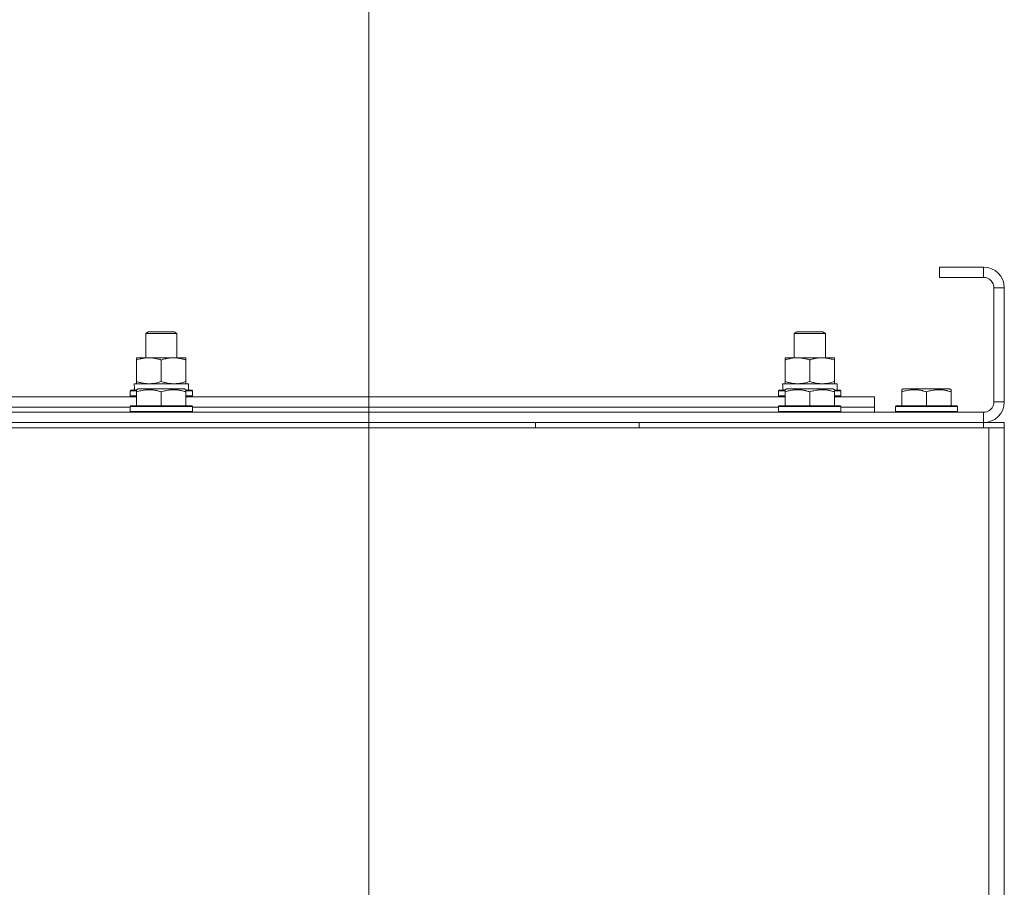
# Model space of a CAD drawing. Units: millimetres. Extents: x 0 to 17380, y -6 to 11880.
# Drawn here: x 11701 to 12081, y 9566 to 9900 of the extents above; entities that cross this region are included whole.
import ezdxf

# ---------------------------------------------------------------- set-up
doc = ezdxf.new("R2010")
doc.units = ezdxf.units.MM
doc.linetypes.add('K5LT_THIN', pattern=[0])
for name, color, linetype, true_color in [('DIM', 6, 'Continuous', 0xff00ff), ('R', 1, 'Continuous', 0xff0000), ('WELDING', 7, 'Continuous', 0xffffff)]:
    doc.layers.add(name, color=color, linetype=linetype, true_color=true_color)

msp = doc.modelspace()

# ---------------------------------------------------------------- linework, layer by layer
at = {"layer": 'DIM', "color": 7, "linetype": 'K5LT_THIN', "lineweight": 18}
msp.add_line((11835.74, 9295.87), (11835.74, 10758.59), dxfattribs=at)
at = {"layer": 'R', "color": 7, "linetype": 'K5LT_THIN', "lineweight": 18}
for p, q in [((12055.74, 9804.87), (12055.74, 9800.87)), ((12072.74, 9804.87), (12055.74, 9804.87)), ((12072.74, 9804.87), (12072.74, 9800.87)), ((12072.74, 9800.87), (12055.74, 9800.87)), ((12076.74, 9752.87), (12076.74, 9796.87)), ((12080.74, 9796.87), (12076.74, 9796.87)), ((12080.74, 9752.87), (12080.74, 9796.87)), ((11749.74, 9779.29), (11750.74, 9779.87)), ((11749.74, 9769.87), (11749.74, 9779.29)), ((11749.74, 9779.29), (11761.74, 9779.29)), ((11750.74, 9779.87), (11760.74, 9779.87)), ((11761.74, 9779.29), (11760.74, 9779.87)), ((11761.74, 9769.87), (11761.74, 9779.29)), ((11999.74, 9779.29), (12000.74, 9779.87)), ((11999.74, 9769.87), (11999.74, 9779.29)), ((11999.74, 9779.29), (12011.74, 9779.29)), ((12000.74, 9779.87), (12010.74, 9779.87)), ((12011.74, 9779.29), (12010.74, 9779.87)), ((12011.74, 9769.87), (12011.74, 9779.29)), ((11746.24, 9769.02), (11746.24, 9769.87)), ((11746.24, 9769.87), (11765.24, 9769.87)), ((11746.24, 9760.72), (11746.24, 9769.02)), ((11755.74, 9760.72), (11755.74, 9769.02)), ((11765.24, 9769.87), (11765.24, 9769.02)), ((11765.24, 9760.72), (11765.24, 9769.02)), ((11996.24, 9769.02), (11996.24, 9769.87)), ((11996.24, 9769.87), (12015.24, 9769.87)), ((11996.24, 9760.72), (11996.24, 9769.02)), ((12005.74, 9760.72), (12005.74, 9769.02)), ((12015.24, 9769.87), (12015.24, 9769.02)), ((12015.24, 9760.72), (12015.24, 9769.02)), ((11745.29, 9759.87), (11766.24, 9759.87)), ((11746.24, 9759.87), (11746.24, 9760.72)), ((11765.24, 9760.72), (11765.24, 9759.87)), ((11766.24, 9757.37), (11766.24, 9759.87)), ((11995.29, 9759.87), (12016.24, 9759.87)), ((11996.24, 9759.87), (11996.24, 9760.72)), ((12015.24, 9760.72), (12015.24, 9759.87)), ((12016.24, 9757.37), (12016.24, 9759.87)), ((11743.74, 9757.07), (11743.91, 9757.37)), ((11743.74, 9757.07), (11743.74, 9755.17)), ((11746.24, 9757.07), (11743.74, 9757.07)), ((11746.24, 9757.37), (11743.91, 9757.37)), ((11745.37, 9758.49), (11745.3, 9757.37)), ((11746.24, 9757.57), (11746.76, 9757.87)), ((11746.24, 9756.72), (11746.24, 9757.57)), ((11746.24, 9756.72), (11746.24, 9751.37)), ((11764.71, 9757.87), (11746.76, 9757.87)), ((11755.74, 9756.72), (11755.74, 9751.37)), ((11765.24, 9757.57), (11764.71, 9757.87)), ((11765.24, 9757.57), (11765.24, 9756.72)), ((11767.56, 9757.37), (11765.24, 9757.37)), ((11767.74, 9757.07), (11765.24, 9757.07)), ((11765.24, 9756.72), (11765.24, 9751.37)), ((11767.74, 9757.07), (11767.56, 9757.37)), ((11767.74, 9757.07), (11767.74, 9755.17)), ((11993.74, 9757.07), (11993.91, 9757.37)), ((11993.74, 9757.07), (11993.74, 9755.17)), ((11996.24, 9757.07), (11993.74, 9757.07)), ((11996.24, 9757.37), (11993.91, 9757.37)), ((11995.37, 9758.49), (11995.3, 9757.37)), ((11996.24, 9757.57), (11996.76, 9757.87)), ((11996.24, 9756.72), (11996.24, 9757.57)), ((11996.24, 9756.72), (11996.24, 9751.37)), ((12014.71, 9757.87), (11996.76, 9757.87)), ((12005.74, 9756.72), (12005.74, 9751.37)), ((12015.24, 9757.57), (12014.71, 9757.87)), ((12015.24, 9757.57), (12015.24, 9756.72)), ((12017.56, 9757.37), (12015.24, 9757.37)), ((12017.74, 9757.07), (12015.24, 9757.07)), ((12015.24, 9756.72), (12015.24, 9751.37)), ((12017.74, 9757.07), (12017.56, 9757.37)), ((12017.74, 9757.07), (12017.74, 9755.17)), ((12041.24, 9757.57), (12041.76, 9757.87)), ((12041.24, 9756.72), (12041.24, 9757.57)), ((12041.24, 9756.72), (12041.24, 9751.37)), ((12059.71, 9757.87), (12041.76, 9757.87)), ((12050.74, 9756.72), (12050.74, 9751.37)), ((12060.24, 9757.57), (12059.71, 9757.87)), ((12060.24, 9757.57), (12060.24, 9756.72)), ((12060.24, 9756.72), (12060.24, 9751.37)), ((11515.24, 9754.87), (11746.24, 9754.87)), ((11743.74, 9755.17), (11743.91, 9754.87)), ((11746.24, 9755.17), (11743.74, 9755.17)), ((11767.74, 9755.17), (11765.24, 9755.17)), ((11765.24, 9754.87), (11996.24, 9754.87)), ((11767.74, 9755.17), (11767.56, 9754.87)), ((11993.74, 9755.17), (11993.91, 9754.87)), ((11996.24, 9755.17), (11993.74, 9755.17)), ((12017.74, 9755.17), (12015.24, 9755.17)), ((12015.24, 9754.87), (12030.74, 9754.87)), ((12017.74, 9755.17), (12017.56, 9754.87)), ((12030.74, 9750.87), (12030.74, 9754.87)), ((12080.74, 9752.87), (12076.74, 9752.87)), ((10688.74, 9748.87), (12072.74, 9748.87)), ((11517.74, 9750.87), (11743.74, 9750.87)), ((11517.74, 9750.87), (11743.74, 9750.87)), ((11743.74, 9751.07), (11743.91, 9751.37)), ((11743.74, 9751.07), (11743.74, 9749.17)), ((11767.74, 9751.07), (11743.74, 9751.07)), ((11767.74, 9749.17), (11743.74, 9749.17)), ((11743.74, 9749.17), (11743.91, 9748.87)), ((11767.56, 9751.37), (11743.91, 9751.37)), ((11767.74, 9751.07), (11767.56, 9751.37)), ((11767.74, 9749.17), (11767.56, 9748.87)), ((11767.74, 9751.07), (11767.74, 9749.17)), ((11767.74, 9750.87), (11993.74, 9750.87)), ((11767.74, 9750.87), (11993.74, 9750.87)), ((11993.74, 9751.07), (11993.91, 9751.37)), ((11993.74, 9751.07), (11993.74, 9749.17)), ((12017.74, 9751.07), (11993.74, 9751.07)), ((12017.74, 9749.17), (11993.74, 9749.17)), ((11993.74, 9749.17), (11993.91, 9748.87)), ((12017.56, 9751.37), (11993.91, 9751.37)), ((12017.74, 9751.07), (12017.56, 9751.37)), ((12017.74, 9749.17), (12017.56, 9748.87)), ((12017.74, 9751.07), (12017.74, 9749.17)), ((12017.74, 9750.87), (12030.74, 9750.87)), ((12017.74, 9750.87), (12030.74, 9750.87)), ((12030.74, 9748.87), (12030.74, 9750.87)), ((12038.74, 9751.07), (12038.91, 9751.37)), ((12038.74, 9751.07), (12038.74, 9749.17)), ((12062.74, 9751.07), (12038.74, 9751.07)), ((12062.74, 9749.17), (12038.74, 9749.17)), ((12038.74, 9749.17), (12038.91, 9748.87)), ((12062.56, 9751.37), (12038.91, 9751.37)), ((12062.74, 9751.07), (12062.56, 9751.37)), ((12062.74, 9749.17), (12062.56, 9748.87)), ((12062.74, 9751.07), (12062.74, 9749.17)), ((12072.74, 9744.87), (12072.74, 9748.87)), ((10688.74, 9744.87), (12072.74, 9744.87)), ((11899.94, 9742.87), (11899.94, 9744.87)), ((11939.94, 9742.87), (11939.94, 9744.87)), ((12072.74, 9744.87), (12080.74, 9744.87)), ((12072.74, 9742.87), (12072.74, 9744.87)), ((12080.74, 9742.87), (12080.74, 9744.87)), ((12080.74, 9742.87), (12080.74, 9744.87)), ((10686.74, 9742.87), (12074.74, 9742.87)), ((12074.74, 9742.87), (12080.74, 9742.87)), ((12074.74, 9742.87), (12074.74, 9240.87)), ((12080.74, 9742.87), (12080.74, 9240.87)), ((12080.74, 9742.87), (12080.74, 9738.87)), ((12080.74, 9738.87), (12080.74, 9246.87)), ((12080.74, 9738.87), (12080.74, 9246.87))]:
    msp.add_line(p, q, dxfattribs=at)
for centre, radius, start, end in [((12072.74, 9796.87), 8, 0, 90), ((12072.74, 9796.87), 4, 0, 90), ((12072.74, 9752.87), 4, 270, 0), ((12072.74, 9752.87), 8, 270, 0)]:
    msp.add_arc(centre, radius, start, end, dxfattribs=at)
for centre in [(11755.74, 9762.04), (12005.74, 9762.04)]:
    msp.add_ellipse(centre, major_axis=(0, 22.52), ratio=0.466308, start_param=1.667355, end_param=1.779747, dxfattribs=at)
at = {"layer": 'WELDING', "color": 7, "linetype": 'K5LT_THIN', "lineweight": 18}
for points, knots in [([(11755.74, 9769.02), (11755.18, 9769.21), (11754.36, 9769.45), (11753.37, 9769.65), (11752.77, 9769.75), (11752.25, 9769.81), (11751.72, 9769.85), (11751.2, 9769.87), (11750.67, 9769.87), (11750.15, 9769.85), (11749.56, 9769.79), (11748.84, 9769.7), (11747.7, 9769.47), (11746.82, 9769.22), (11746.24, 9769.02)], [0, 0, 0, 0, 2.72415, 3.912285, 4.716446, 5.530362, 6.353984, 7.180289, 7.997717, 8.810544, 9.605533, 10.761675, 12.184093, 15, 15, 15, 15]), ([(11765.24, 9769.02), (11764.68, 9769.21), (11763.86, 9769.45), (11762.87, 9769.65), (11762.27, 9769.75), (11761.75, 9769.81), (11761.22, 9769.85), (11760.7, 9769.87), (11760.17, 9769.87), (11759.65, 9769.85), (11759.06, 9769.79), (11758.34, 9769.7), (11757.2, 9769.47), (11756.32, 9769.22), (11755.74, 9769.02)], [0, 0, 0, 0, 2.72415, 3.912285, 4.716446, 5.530362, 6.353984, 7.180289, 7.997717, 8.810544, 9.605533, 10.761675, 12.184093, 15, 15, 15, 15]), ([(12005.74, 9769.02), (12005.18, 9769.21), (12004.36, 9769.45), (12003.37, 9769.65), (12002.77, 9769.75), (12002.25, 9769.81), (12001.72, 9769.85), (12001.2, 9769.87), (12000.67, 9769.87), (12000.15, 9769.85), (11999.56, 9769.79), (11998.84, 9769.7), (11997.7, 9769.47), (11996.82, 9769.22), (11996.24, 9769.02)], [0, 0, 0, 0, 2.72415, 3.912285, 4.716446, 5.530362, 6.353984, 7.180289, 7.997717, 8.810544, 9.605533, 10.761675, 12.184093, 15, 15, 15, 15]), ([(12015.24, 9769.02), (12014.68, 9769.21), (12013.86, 9769.45), (12012.87, 9769.65), (12012.27, 9769.75), (12011.75, 9769.81), (12011.22, 9769.85), (12010.7, 9769.87), (12010.17, 9769.87), (12009.65, 9769.85), (12009.06, 9769.79), (12008.34, 9769.7), (12007.2, 9769.47), (12006.32, 9769.22), (12005.74, 9769.02)], [0, 0, 0, 0, 2.72415, 3.912285, 4.716446, 5.530362, 6.353984, 7.180289, 7.997717, 8.810544, 9.605533, 10.761675, 12.184093, 15, 15, 15, 15]), ([(11746.24, 9760.72), (11746.73, 9760.55), (11747.49, 9760.33), (11748.46, 9760.12), (11749.13, 9760), (11749.75, 9759.93), (11750.37, 9759.88), (11750.78, 9759.87), (11750.99, 9759.87)], [0, 0, 0, 0, 2.905563, 4.375924, 5.511195, 6.679161, 7.850161, 9, 9, 9, 9]), ([(11750.99, 9759.87), (11751.2, 9759.87), (11751.63, 9759.88), (11752.28, 9759.93), (11752.91, 9760.01), (11753.71, 9760.15), (11754.65, 9760.38), (11755.38, 9760.6), (11755.74, 9760.72)], [0, 0, 0, 0, 1.192024, 2.404251, 3.60809, 4.765234, 6.955738, 9, 9, 9, 9]), ([(11755.74, 9760.72), (11756.23, 9760.55), (11756.99, 9760.33), (11757.96, 9760.12), (11758.63, 9760), (11759.25, 9759.93), (11759.87, 9759.88), (11760.28, 9759.87), (11760.49, 9759.87)], [0, 0, 0, 0, 2.905563, 4.375924, 5.511195, 6.679161, 7.850161, 9, 9, 9, 9]), ([(11760.49, 9759.87), (11760.7, 9759.87), (11761.13, 9759.88), (11761.78, 9759.93), (11762.41, 9760.01), (11763.21, 9760.15), (11764.15, 9760.38), (11764.88, 9760.6), (11765.24, 9760.72)], [0, 0, 0, 0, 1.192024, 2.404251, 3.60809, 4.765234, 6.955738, 9, 9, 9, 9]), ([(11996.24, 9760.72), (11996.73, 9760.55), (11997.49, 9760.33), (11998.46, 9760.12), (11999.13, 9760), (11999.75, 9759.93), (12000.37, 9759.88), (12000.78, 9759.87), (12000.99, 9759.87)], [0, 0, 0, 0, 2.905563, 4.375924, 5.511195, 6.679161, 7.850161, 9, 9, 9, 9]), ([(12000.99, 9759.87), (12001.2, 9759.87), (12001.63, 9759.88), (12002.28, 9759.93), (12002.91, 9760.01), (12003.71, 9760.15), (12004.65, 9760.38), (12005.38, 9760.6), (12005.74, 9760.72)], [0, 0, 0, 0, 1.192024, 2.404251, 3.60809, 4.765234, 6.955738, 9, 9, 9, 9]), ([(12005.74, 9760.72), (12006.23, 9760.55), (12006.99, 9760.33), (12007.96, 9760.12), (12008.63, 9760), (12009.25, 9759.93), (12009.87, 9759.88), (12010.28, 9759.87), (12010.49, 9759.87)], [0, 0, 0, 0, 2.905563, 4.375924, 5.511195, 6.679161, 7.850161, 9, 9, 9, 9]), ([(12010.49, 9759.87), (12010.7, 9759.87), (12011.13, 9759.88), (12011.78, 9759.93), (12012.41, 9760.01), (12013.21, 9760.15), (12014.15, 9760.38), (12014.88, 9760.6), (12015.24, 9760.72)], [0, 0, 0, 0, 1.192024, 2.404251, 3.60809, 4.765234, 6.955738, 9, 9, 9, 9]), ([(11755.74, 9756.72), (11755.3, 9756.86), (11754.74, 9757.03), (11754.04, 9757.2), (11753.62, 9757.29), (11753.17, 9757.38), (11752.7, 9757.45), (11752.2, 9757.51), (11751.7, 9757.55), (11751.17, 9757.57), (11750.65, 9757.57), (11750.12, 9757.54), (11749.51, 9757.48), (11748.75, 9757.38), (11747.62, 9757.14), (11746.76, 9756.89), (11746.24, 9756.72)], [0, 0, 0, 0, 2.392038, 3.094773, 3.749673, 4.638938, 5.533553, 6.273967, 7.269403, 8.166492, 9.086699, 10.026159, 10.962726, 12.336972, 14.092661, 17, 17, 17, 17]), ([(11765.24, 9756.72), (11764.8, 9756.86), (11764.24, 9757.03), (11763.54, 9757.2), (11763.12, 9757.29), (11762.67, 9757.38), (11762.2, 9757.45), (11761.7, 9757.51), (11761.2, 9757.55), (11760.67, 9757.57), (11760.15, 9757.57), (11759.62, 9757.54), (11759.01, 9757.48), (11758.25, 9757.38), (11757.12, 9757.14), (11756.26, 9756.89), (11755.74, 9756.72)], [0, 0, 0, 0, 2.392038, 3.094773, 3.749673, 4.638938, 5.533553, 6.273967, 7.269403, 8.166492, 9.086699, 10.026159, 10.962726, 12.336972, 14.092661, 17, 17, 17, 17]), ([(12005.74, 9756.72), (12005.3, 9756.86), (12004.74, 9757.03), (12004.04, 9757.2), (12003.62, 9757.29), (12003.17, 9757.38), (12002.7, 9757.45), (12002.2, 9757.51), (12001.7, 9757.55), (12001.17, 9757.57), (12000.65, 9757.57), (12000.12, 9757.54), (11999.51, 9757.48), (11998.75, 9757.38), (11997.62, 9757.14), (11996.76, 9756.89), (11996.24, 9756.72)], [0, 0, 0, 0, 2.392038, 3.094773, 3.749673, 4.638938, 5.533553, 6.273967, 7.269403, 8.166492, 9.086699, 10.026159, 10.962726, 12.336972, 14.092661, 17, 17, 17, 17]), ([(12015.24, 9756.72), (12014.8, 9756.86), (12014.24, 9757.03), (12013.54, 9757.2), (12013.12, 9757.29), (12012.67, 9757.38), (12012.2, 9757.45), (12011.7, 9757.51), (12011.2, 9757.55), (12010.67, 9757.57), (12010.15, 9757.57), (12009.62, 9757.54), (12009.01, 9757.48), (12008.25, 9757.38), (12007.12, 9757.14), (12006.26, 9756.89), (12005.74, 9756.72)], [0, 0, 0, 0, 2.392038, 3.094773, 3.749673, 4.638938, 5.533553, 6.273967, 7.269403, 8.166492, 9.086699, 10.026159, 10.962726, 12.336972, 14.092661, 17, 17, 17, 17]), ([(12050.74, 9756.72), (12050.3, 9756.86), (12049.74, 9757.03), (12049.04, 9757.2), (12048.62, 9757.29), (12048.17, 9757.38), (12047.7, 9757.45), (12047.2, 9757.51), (12046.7, 9757.55), (12046.17, 9757.57), (12045.65, 9757.57), (12045.12, 9757.54), (12044.51, 9757.48), (12043.75, 9757.38), (12042.62, 9757.14), (12041.76, 9756.89), (12041.24, 9756.72)], [0, 0, 0, 0, 2.392038, 3.094773, 3.749673, 4.638938, 5.533553, 6.273967, 7.269403, 8.166492, 9.086699, 10.026159, 10.962726, 12.336972, 14.092661, 17, 17, 17, 17]), ([(12060.24, 9756.72), (12059.8, 9756.86), (12059.24, 9757.03), (12058.54, 9757.2), (12058.12, 9757.29), (12057.67, 9757.38), (12057.2, 9757.45), (12056.7, 9757.51), (12056.2, 9757.55), (12055.67, 9757.57), (12055.15, 9757.57), (12054.62, 9757.54), (12054.01, 9757.48), (12053.25, 9757.38), (12052.12, 9757.14), (12051.26, 9756.89), (12050.74, 9756.72)], [0, 0, 0, 0, 2.392038, 3.094773, 3.749673, 4.638938, 5.533553, 6.273967, 7.269403, 8.166492, 9.086699, 10.026159, 10.962726, 12.336972, 14.092661, 17, 17, 17, 17])]:
    msp.add_open_spline(points, degree=3, knots=knots, dxfattribs=at)

doc.saveas('drawing.dxf')
